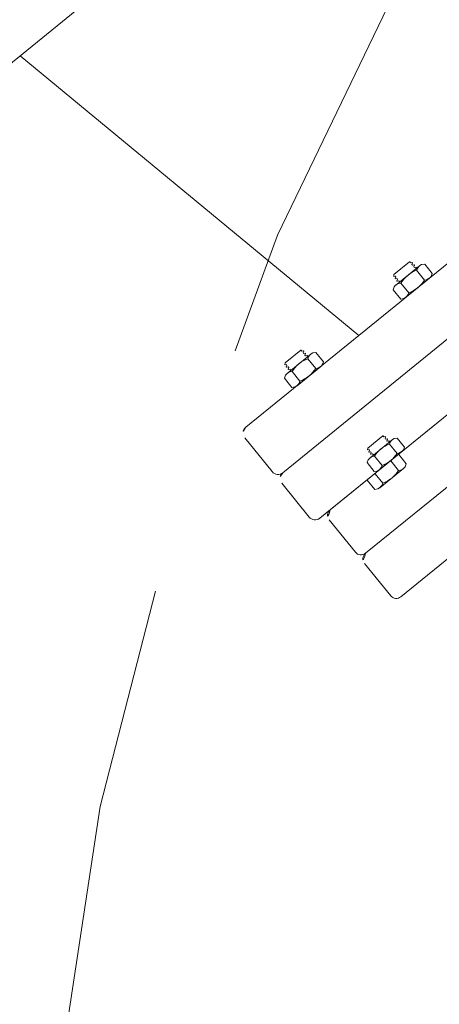
# Model space of a CAD drawing. Extents: x 2263903 to 2270343, y 13773985 to 13783737.
# Drawn here: x 2264326 to 2264326, y 13779349 to 13779350 of the extents above; entities that cross this region are included whole.
import ezdxf

# ---------------------------------------------------------------- set-up
doc = ezdxf.new("R2010")
doc.units = 0
doc.header["$MEASUREMENT"] = 0
doc.linetypes.add('ORR002 UTILITIES$0$DASHED', pattern=[0.75, 0.5, -0.25])
doc.layers.add('_BNDY_10Jun24$0$LABELS-ADJOINERS', color=19, linetype='Continuous', lineweight=18)
doc.layers.add('ORR002 UTILITIES$0$C-SITE-LS-EXIST', color=19, linetype='Continuous', lineweight=0)
doc.layers.add('ORR002 UTILITIES$0$C-LFT-STA-PIP-FEATR', color=251, linetype='Continuous')
doc.layers.add('ORR002 UTILITIES$0$C-LFT-STA-WET-WEL', color=201, linetype='Continuous')
doc.styles.add('_BNDY_10Jun24$0$Standard', font='arial.ttf')

# ---------------------------------------------------------------- blocks, each defined once
blk = doc.blocks.new('ORR002 UTILITIES$0$A$Cdf1b8514')
at = {"layer": 'ORR002 UTILITIES$0$C-LFT-STA-PIP-FEATR', "color": 19, "linetype": 'Continuous', "lineweight": 0}
for p, q in [((14.44084156956524, 13.80924419499934, -957.3144486756141), (14.87934847734869, 13.39204776100814, -957.3144486756141)), ((14.44084158353508, 13.80924418382347, -957.3144486756141), (14.87934848945588, 13.39204774983227, -957.3144486756141)), ((14.40271774306893, 13.76917299628258, -957.3144486756141), (14.84122465644032, 13.35197656415403, -957.3144486756141)), ((14.40271775517613, 13.76917298510671, -957.3144486756141), (14.84122466854751, 13.35197655297816, -957.3144486756141)), ((14.35495978966355, 13.73827720992267, -957.3144486756141), (14.81274448195472, 13.30273991264403, -957.3144486756141)), ((14.36459865793586, 13.72910678386688, -957.3144486756141), (14.80310557084158, 13.31191035173833, -957.3144486756141)), ((14.36459867004305, 13.72910677082837, -957.3144486756141), (14.80310558341444, 13.31191033869982, -957.3144486756141)), ((14.31515995739028, 13.69644438847899, -957.3144486756141), (14.77294465154409, 13.260907093063, -957.3144486756141)), ((14.31515995878726, 13.69644437357783, -957.3144486756141), (14.77294465107843, 13.26090707816184, -957.3144486756141)), ((14.27536507090554, 13.65461676940322, -957.3144486756141), (14.73314976878464, 13.21907947212458, -957.3144486756141)), ((14.27536507230252, 13.65461675450206, -957.3144486756141), (14.73314976831898, 13.21907945536077, -957.3144486756141)), ((13.86894274642691, 13.45523877814412, -957.3144486756141), (14.55424917070195, 12.80323683656752, -957.3144486756141)), ((13.86894274782389, 13.45523876138031, -957.3144486756141), (14.55424917209893, 12.80323682166636, -957.3144486756141)), ((14.55926997726783, 13.38193335197866, -957.3144486756141), (14.55111211771145, 13.37335879541934, -957.3144486756141)), ((14.55198827991262, 13.37038539350033, -957.3144486756141), (14.55111211771145, 13.37335879541934, -957.3144486756141)), ((14.55926997680217, 13.38193333521485, -957.3144486756141), (14.55111211910844, 13.37335877865553, -957.3144486756141)), ((14.5519882813096, 13.37038537487388, -957.3144486756141), (14.55111211910844, 13.37335877865553, -957.3144486756141)), ((14.56670656101778, 13.37523461692035, -957.3144486756141), (14.55816777609289, 13.36625967361033, -957.3144486756141)), ((14.56670656055212, 13.37523460201919, -957.3144486756141), (14.55816777748987, 13.36625965684652, -957.3144486756141)), ((14.56227810308337, 13.38121123425663, -957.3144486756141), (14.55926997726783, 13.38193335197866, -957.3144486756141)), ((14.56227810401469, 13.38121121935546, -957.3144486756141), (14.55926997680217, 13.38193333521485, -957.3144486756141)), ((14.5641805306077, 13.37983715161681, -957.3144486756141), (14.58591592079028, 13.35915805771947, -957.3144486756141)), ((14.56418053200468, 13.37983713299036, -957.3144486756141), (14.58591592032462, 13.35915804468095, -957.3144486756141)), ((14.73244495876133, 13.37666976079345, -957.3144486756141), (14.72463064454496, 13.36845628730953, -957.3144486756141)), ((14.73244496900588, 13.37666974961758, -957.3144486756141), (14.72463065665215, 13.3684562779963, -957.3144486756141)), ((14.73533140355721, 13.37597330473363, -957.3144486756141), (14.73244994226843, 13.37666501663625, -957.3144486756141)), ((14.7353314156644, 13.37597329542041, -957.3144486756141), (14.73244995251298, 13.37666500359774, -957.3144486756141)), ((14.73714873380959, 13.37466183304787, -957.3144486756141), (14.75796881923452, 13.35485355742276, -957.3144486756141)), ((14.73714874591678, 13.374661821872, -957.3144486756141), (14.75796883134171, 13.35485354624689, -957.3144486756141)), ((14.74867882858962, 13.38054318912327, -957.3144486756141), (14.74051603022963, 13.37196343205869, -957.3144486756141)), ((14.74867882905528, 13.38054320588708, -957.3144486756141), (14.74051603116095, 13.37196344695985, -957.3144486756141)), ((14.75611541839316, 13.37384446896613, -957.3144486756141), (14.74776462605223, 13.36506711877882, -957.3144486756141)), ((14.75611541979015, 13.37384445406497, -957.3144486756141), (14.74776462931186, 13.36506710201502, -957.3144486756141)), ((14.75168721051887, 13.37981093861163, -957.3144486756141), (14.74867882905528, 13.38054320588708, -957.3144486756141)), ((14.7516872137785, 13.37981092371047, -957.3144486756141), (14.74867882858962, 13.38054318912327, -957.3144486756141)), ((14.75358443986624, 13.37844180315733, -957.3144486756141), (14.7753198267892, 13.35776270739734, -957.3144486756141)), ((14.75358444172889, 13.37844178453088, -957.3144486756141), (14.77531983004883, 13.35776269435883, -957.3144486756141)), ((14.87959780637175, 13.38203646428883, -957.3144486756141), (14.85123595921323, 13.35222588479519, -957.3144486756141)), ((14.87959781847894, 13.38203645125031, -957.3144486756141), (14.85123596945778, 13.35222587548196, -957.3144486756141)), ((14.55345015972853, 13.36855866573751, -957.3144486756141), (14.57518554385751, 13.3478795774281, -957.3144486756141)), ((14.55345016298816, 13.36855865083635, -957.3144486756141), (14.57518554572016, 13.34787955880165, -957.3144486756141)), ((14.55511522106826, 13.36530031450093, -957.3144486756141), (14.55536257755011, 13.36556030623615, -957.3144486756141)), ((14.55562544893473, 13.36356665194035, -957.3144486756141), (14.55511522106826, 13.36530031450093, -957.3144486756141)), ((14.55511522293091, 13.36530029773712, -957.3144486756141), (14.55536257848144, 13.36556029133499, -957.3144486756141)), ((14.55562545033172, 13.36356663517654, -957.3144486756141), (14.55511522293091, 13.36530029773712, -957.3144486756141)), ((14.55513073131442, 13.36304666846991, -957.3144486756141), (14.55562544893473, 13.36356665194035, -957.3144486756141)), ((14.5551307327114, 13.36304665356874, -957.3144486756141), (14.55562545033172, 13.36356663517654, -957.3144486756141)), ((14.55536257755011, 13.36556030623615, -957.3144486756141), (14.55702245794237, 13.36515997722745, -957.3144486756141)), ((14.55536257848144, 13.36556029133499, -957.3144486756141), (14.55702245933935, 13.36515996046364, -957.3144486756141)), ((14.72546991473064, 13.36560808867216, -957.3144486756141), (14.72463064454496, 13.36845628730953, -957.3144486756141)), ((14.72546992683783, 13.36560807935894, -957.3144486756141), (14.72463065665215, 13.3684562779963, -957.3144486756141)), ((14.72687022900209, 13.36385829746723, -957.3144486756141), (14.74769031396136, 13.34405002184212, -957.3144486756141)), ((14.72687024110928, 13.36385828442872, -957.3144486756141), (14.74769032467157, 13.34405000880361, -957.3144486756141)), ((14.73956838389859, 13.37025311402977, -957.3144486756141), (14.73138917936012, 13.36165610700846, -957.3144486756141)), ((14.73956839600578, 13.37025310099125, -957.3144486756141), (14.73138919146731, 13.36165609583259, -957.3144486756141)), ((14.55065356055275, 13.35834080353379, -957.3144486756141), (14.55063244048506, 13.35898500867188, -957.3144486756141)), ((14.55063244048506, 13.35898500867188, -957.3144486756141), (14.55114827677608, 13.35886078514159, -957.3144486756141)), ((14.55065356055275, 13.35834078490734, -957.3144486756141), (14.55063244374469, 13.35898499190807, -957.3144486756141)), ((14.55063244374469, 13.35898499190807, -957.3144486756141), (14.5511482777074, 13.35886077024043, -957.3144486756141)), ((14.55065356055275, 13.35834080353379, -957.3144486756141), (14.56511955009773, 13.3445778246969, -957.3144486756141)), ((14.55065356055275, 13.35834078490734, -957.3144486756141), (14.56511955335736, 13.34457780979574, -957.3144486756141)), ((14.55113276466727, 13.36111443117261, -957.3144486756141), (14.55138506833464, 13.36137962341309, -957.3144486756141)), ((14.55164793645963, 13.35938597097993, -957.3144486756141), (14.55113276466727, 13.36111443117261, -957.3144486756141)), ((14.55113276606426, 13.3611144144088, -957.3144486756141), (14.55138506786898, 13.36137960851192, -957.3144486756141)), ((14.55164793971926, 13.35938595607877, -957.3144486756141), (14.55113276606426, 13.3611144144088, -957.3144486756141)), ((14.55114827677608, 13.35886078514159, -957.3144486756141), (14.55164793645963, 13.35938597097993, -957.3144486756141)), ((14.5511482777074, 13.35886077024043, -957.3144486756141), (14.55164793971926, 13.35938595607877, -957.3144486756141)), ((14.55138506833464, 13.36137962341309, -957.3144486756141), (14.55313702719286, 13.3609511256218, -957.3144486756141)), ((14.55138506786898, 13.36137960851192, -957.3144486756141), (14.55313702858984, 13.36095111072063, -957.3144486756141)), ((14.55312646692619, 13.36320997215807, -957.3144486756141), (14.55337382294238, 13.36346996389329, -957.3144486756141)), ((14.55363669293001, 13.36147631146014, -957.3144486756141), (14.55312646692619, 13.36320997215807, -957.3144486756141)), ((14.55312646832317, 13.36320995539427, -957.3144486756141), (14.55337382433936, 13.36346994899213, -957.3144486756141)), ((14.553636694327, 13.36147629655898, -957.3144486756141), (14.55312646832317, 13.36320995539427, -957.3144486756141)), ((14.55313702719286, 13.3609511256218, -957.3144486756141), (14.55363669293001, 13.36147631146014, -957.3144486756141)), ((14.55313702858984, 13.36095111072063, -957.3144486756141), (14.553636694327, 13.36147629655898, -957.3144486756141)), ((14.55337382294238, 13.36346996389329, -957.3144486756141), (14.55513073131442, 13.36304666846991, -957.3144486756141)), ((14.55337382433936, 13.36346994899213, -957.3144486756141), (14.5551307327114, 13.36304665356874, -957.3144486756141)), ((14.58119335211813, 13.36145185679197, -957.3144486756141), (14.57265456952155, 13.35247690975666, -957.3144486756141)), ((14.58119335351512, 13.36145183816552, -957.3144486756141), (14.57265457091853, 13.35247689299285, -957.3144486756141)), ((14.58825395861641, 13.35435793176293, -957.3144486756141), (14.58009610464796, 13.34578337334096, -957.3144486756141)), ((14.58825395815074, 13.35435791499913, -957.3144486756141), (14.58009610604495, 13.3457833584398, -957.3144486756141)), ((14.58737779641524, 13.35733133554459, -957.3144486756141), (14.58824875857681, 13.3543628770858, -957.3144486756141)), ((14.58737779781222, 13.35733131878078, -957.3144486756141), (14.58824875997379, 13.35436286218464, -957.3144486756141)), ((14.72419139323756, 13.35407071188092, -957.3144486756141), (14.72417116491124, 13.35468779504299, -957.3144486756141)), ((14.72417116491124, 13.35468779504299, -957.3144486756141), (14.72466528229415, 13.35456879995763, -957.3144486756141)), ((14.72419140581042, 13.35407070070505, -957.3144486756141), (14.72417117888108, 13.35468778386712, -957.3144486756141)), ((14.72417117888108, 13.35468778386712, -957.3144486756141), (14.72466529440135, 13.35456878691912, -957.3144486756141)), ((14.72419139323756, 13.35407071188092, -957.3144486756141), (14.73804820002988, 13.34088731184602, -957.3144486756141)), ((14.72419140581042, 13.35407070070505, -957.3144486756141), (14.73804821446538, 13.34088730067015, -957.3144486756141)), ((14.72465041652322, 13.35672754049301, -957.3144486756141), (14.72489209519699, 13.35698156990111, -957.3144486756141)), ((14.72514389781281, 13.35507186502218, -957.3144486756141), (14.72465041652322, 13.35672754049301, -957.3144486756141)), ((14.72465042863041, 13.35672752931714, -957.3144486756141), (14.72489210776985, 13.35698155872524, -957.3144486756141)), ((14.72514390992001, 13.35507185570896, -957.3144486756141), (14.72465042863041, 13.35672752931714, -957.3144486756141)), ((14.72466528229415, 13.35456879995763, -957.3144486756141), (14.72514389781281, 13.35507186502218, -957.3144486756141)), ((14.72466529440135, 13.35456878691912, -957.3144486756141), (14.72514390992001, 13.35507185570896, -957.3144486756141)), ((14.72489209519699, 13.35698156990111, -957.3144486756141), (14.72657028306276, 13.35657111555338, -957.3144486756141)), ((14.72489210776985, 13.35698155872524, -957.3144486756141), (14.72657029516995, 13.35657110437751, -957.3144486756141)), ((14.72656016238034, 13.35873483680189, -957.3144486756141), (14.72679709875956, 13.35898387990892, -957.3144486756141)), ((14.727048906032, 13.35707418434322, -957.3144486756141), (14.72656016238034, 13.35873483680189, -957.3144486756141)), ((14.72656017495319, 13.35873482376337, -957.3144486756141), (14.72679711086676, 13.35898386873305, -957.3144486756141)), ((14.72704891813919, 13.35707417316735, -957.3144486756141), (14.72656017495319, 13.35873482376337, -957.3144486756141)), ((14.72657028306276, 13.35657111555338, -957.3144486756141), (14.727048906032, 13.35707418434322, -957.3144486756141)), ((14.72657029516995, 13.35657110437751, -957.3144486756141), (14.72704891813919, 13.35707417316735, -957.3144486756141)), ((14.72679709875956, 13.35898387990892, -957.3144486756141), (14.72848002705723, 13.35857841186225, -957.3144486756141)), ((14.72679711086676, 13.35898386873305, -957.3144486756141), (14.72848004149273, 13.35857840068638, -957.3144486756141)), ((14.72846517059952, 13.36073715612292, -957.3144486756141), (14.72870210884139, 13.36098619177938, -957.3144486756141)), ((14.72895391099155, 13.35907649621367, -957.3144486756141), (14.72846517059952, 13.36073715612292, -957.3144486756141)), ((14.72846518270671, 13.36073714494705, -957.3144486756141), (14.72870212141424, 13.36098618246615, -957.3144486756141)), ((14.7289539212361, 13.3590764850378, -957.3144486756141), (14.72846518270671, 13.36073714494705, -957.3144486756141)), ((14.72848002705723, 13.35857841186225, -957.3144486756141), (14.72895391099155, 13.35907649621367, -957.3144486756141)), ((14.72848004149273, 13.35857840068638, -957.3144486756141), (14.7289539212361, 13.3590764850378, -957.3144486756141)), ((14.72870210884139, 13.36098619177938, -957.3144486756141), (14.73029209300876, 13.36060272343457, -957.3144486756141)), ((14.72870212141424, 13.36098618246615, -957.3144486756141), (14.73029210511595, 13.3606027122587, -957.3144486756141)), ((14.75344512611628, 13.35705075599253, -957.3144486756141), (14.74526591971517, 13.34845374897122, -957.3144486756141)), ((14.75344513868913, 13.35705074295402, -957.3144486756141), (14.745265933685, 13.34845373779535, -957.3144486756141)), ((14.77060221275315, 13.36006169207394, -957.3144486756141), (14.76225141715258, 13.35128433816135, -957.3144486756141)), ((14.77060220949352, 13.3600617069751, -957.3144486756141), (14.76225141901523, 13.3512843567878, -957.3144486756141)), ((14.77678170567378, 13.35593599081039, -957.3144486756141), (14.77766281412914, 13.35296778567135, -957.3144486756141)), ((14.77678170707077, 13.35593597218394, -957.3144486756141), (14.77766281738877, 13.35296776890755, -957.3144486756141)), ((14.56511955009773, 13.3445778246969, -957.3144486756141), (14.56706282868981, 13.34462114609778, -957.3144486756141)), ((14.56511955335736, 13.34457780979574, -957.3144486756141), (14.56706282822415, 13.34462112933397, -957.3144486756141)), ((14.5666086464189, 13.34614298120141, -957.3144486756141), (14.5671083079651, 13.34666816703975, -957.3144486756141)), ((14.56706282868981, 13.34462114609778, -957.3144486756141), (14.5666086464189, 13.34614298120141, -957.3144486756141)), ((14.56660864781588, 13.34614296630025, -957.3144486756141), (14.56710830749944, 13.34666815213859, -957.3144486756141)), ((14.56706282822415, 13.34462112933397, -957.3144486756141), (14.56660864781588, 13.34614296630025, -957.3144486756141)), ((14.56710830749944, 13.34666815213859, -957.3144486756141), (14.56886521633714, 13.34624485298991, -957.3144486756141)), ((14.5671083079651, 13.34666816703975, -957.3144486756141), (14.56886521494016, 13.34624486789107, -957.3144486756141)), ((14.56860234867781, 13.34823852218688, -957.3144486756141), (14.56909706257284, 13.34875850751996, -957.3144486756141)), ((14.56911257281899, 13.34650486335158, -957.3144486756141), (14.56860234867781, 13.34823852218688, -957.3144486756141)), ((14.56860235193744, 13.34823850542307, -957.3144486756141), (14.56909706396982, 13.3487584926188, -957.3144486756141)), ((14.56911257421598, 13.34650484658778, -957.3144486756141), (14.56860235193744, 13.34823850542307, -957.3144486756141)), ((14.56886521494016, 13.34624486789107, -957.3144486756141), (14.56911257281899, 13.34650486335158, -957.3144486756141)), ((14.56886521633714, 13.34624485298991, -957.3144486756141), (14.56911257421598, 13.34650484658778, -957.3144486756141)), ((14.56909706257284, 13.34875850751996, -957.3144486756141), (14.5708539695479, 13.34833521023393, -957.3144486756141)), ((14.56909706396982, 13.3487584926188, -957.3144486756141), (14.57085397280753, 13.34833519533277, -957.3144486756141)), ((14.57059109956026, 13.35032886452973, -957.3144486756141), (14.57108581718057, 13.35084884986281, -957.3144486756141)), ((14.57110132696107, 13.34859520383179, -957.3144486756141), (14.57059109956026, 13.35032886452973, -957.3144486756141)), ((14.57059110095724, 13.35032884776592, -957.3144486756141), (14.5710858204402, 13.35084883309901, -957.3144486756141)), ((14.57110132835805, 13.34859518893063, -957.3144486756141), (14.57059110095724, 13.35032884776592, -957.3144486756141)), ((14.5708539695479, 13.34833521023393, -957.3144486756141), (14.57110132696107, 13.34859520383179, -957.3144486756141)), ((14.57085397280753, 13.34833519533277, -957.3144486756141), (14.57110132835805, 13.34859518893063, -957.3144486756141)), ((14.57108581718057, 13.35084884986281, -957.3144486756141), (14.57239842321724, 13.35053125023842, -957.3144486756141)), ((14.5710858204402, 13.35084883309901, -957.3144486756141), (14.57239842461422, 13.35053123347461, -957.3144486756141)), ((14.57708277506754, 13.34651044011116, -957.3144486756141), (14.58009610464796, 13.34578337334096, -957.3144486756141)), ((14.57708277646452, 13.34651042521, -957.3144486756141), (14.58009610604495, 13.3457833584398, -957.3144486756141)), ((14.74138433905318, 13.3443938549608, -957.3144486756141), (14.7418582206592, 13.34489193931222, -957.3144486756141)), ((14.74187307804823, 13.34273318760097, -957.3144486756141), (14.74138433905318, 13.3443938549608, -957.3144486756141)), ((14.74138435116038, 13.34439384378493, -957.3144486756141), (14.74185823323205, 13.34489192813635, -957.3144486756141)), ((14.74187309201807, 13.34273317828774, -957.3144486756141), (14.74138435116038, 13.34439384378493, -957.3144486756141)), ((14.7418582206592, 13.34489193931222, -957.3144486756141), (14.74354114988819, 13.34448646381497, -957.3144486756141)), ((14.74185823323205, 13.34489192813635, -957.3144486756141), (14.74354116199538, 13.34448645450175, -957.3144486756141)), ((14.74328934261575, 13.34639616496861, -957.3144486756141), (14.74376322887838, 13.34689425863326, -957.3144486756141)), ((14.74377808626741, 13.34473550692201, -957.3144486756141), (14.74328934261575, 13.34639616496861, -957.3144486756141)), ((14.74328935472295, 13.34639615379274, -957.3144486756141), (14.74376324098557, 13.34689424559474, -957.3144486756141)), ((14.74377809837461, 13.34473549574614, -957.3144486756141), (14.74328935472295, 13.34639615379274, -957.3144486756141)), ((14.74354114988819, 13.34448646381497, -957.3144486756141), (14.74377808626741, 13.34473550692201, -957.3144486756141)), ((14.74354116199538, 13.34448645450175, -957.3144486756141), (14.74377809837461, 13.34473549574614, -957.3144486756141)), ((14.74376322887838, 13.34689425863326, -957.3144486756141), (14.74502055766061, 13.34659002535045, -957.3144486756141)), ((14.74376324098557, 13.34689424559474, -957.3144486756141), (14.74502057209611, 13.34659001417458, -957.3144486756141)), ((14.76020839670673, 13.35025556199253, -957.3144486756141), (14.75239407503977, 13.34204208664596, -957.3144486756141)), ((14.76020840695128, 13.3502555526793, -957.3144486756141), (14.75239408714697, 13.34204207733274, -957.3144486756141)), ((14.75937412446365, 13.3530990164727, -957.3144486756141), (14.76020839670673, 13.35025556199253, -957.3144486756141)), ((14.75937413657084, 13.35309900529683, -957.3144486756141), (14.76020840695128, 13.3502555526793, -957.3144486756141)), ((14.77766281412914, 13.35296778567135, -957.3144486756141), (14.76950001437217, 13.34438802488148, -957.3144486756141)), ((14.77766281738877, 13.35296776890755, -957.3144486756141), (14.76950001390651, 13.34438800998032, -957.3144486756141)), ((14.73804820002988, 13.34088731184602, -957.3144486756141), (14.73990467283875, 13.34093354456127, -957.3144486756141)), ((14.73804821446538, 13.34088730067015, -957.3144486756141), (14.73990468494594, 13.34093353524804, -957.3144486756141)), ((14.73947459319606, 13.34238655865192, -957.3144486756141), (14.73995321802795, 13.34288962744176, -957.3144486756141)), ((14.73990467283875, 13.34093354456127, -957.3144486756141), (14.73947459319606, 13.34238655865192, -957.3144486756141)), ((14.73947460530326, 13.34238654747605, -957.3144486756141), (14.73995323013514, 13.34288961626589, -957.3144486756141)), ((14.73990468494594, 13.34093353524804, -957.3144486756141), (14.73947460530326, 13.34238654747605, -957.3144486756141)), ((14.73995321802795, 13.34288962744176, -957.3144486756141), (14.74163613980636, 13.34248415008187, -957.3144486756141)), ((14.73995323013514, 13.34288961626589, -957.3144486756141), (14.74163615191355, 13.34248414076865, -957.3144486756141)), ((14.74163613980636, 13.34248415008187, -957.3144486756141), (14.74187307804823, 13.34273318760097, -957.3144486756141)), ((14.74163615191355, 13.34248414076865, -957.3144486756141), (14.74187309201807, 13.34273317828774, -957.3144486756141)), ((14.74950764561072, 13.34273853525519, -957.3144486756141), (14.75239407503977, 13.34204208664596, -957.3144486756141)), ((14.74950765771791, 13.34273852407932, -957.3144486756141), (14.75239408714697, 13.34204207733274, -957.3144486756141)), ((14.84147872077301, 13.34197025001049, -957.3144486756141), (14.81311212899163, 13.31215468607843, -957.3144486756141)), ((14.84147873101756, 13.34197023883462, -957.3144486756141), (14.81311214109883, 13.31215467490256, -957.3144486756141)), ((14.62905388930812, 13.31811650283635, -957.3144486756141), (14.39841839903966, 12.95149455405772, -957.3144486756141)), ((14.62905388930812, 13.31811648607254, -957.3144486756141), (14.39841839857399, 12.95149453915656, -957.3144486756141)), ((14.65938275167719, 13.28668585047126, -957.3144486756141), (14.65122489957139, 13.27811129391193, -957.3144486756141)), ((14.65938275307417, 13.28668583184481, -957.3144486756141), (14.65122489957139, 13.27811127528548, -957.3144486756141)), ((14.66239088075235, 13.28596373274922, -957.3144486756141), (14.65938275167719, 13.28668585047126, -957.3144486756141)), ((14.66239088028669, 13.28596371598542, -957.3144486756141), (14.65938275307417, 13.28668583184481, -957.3144486756141)), ((14.81300476705655, 13.29228849895298, -957.3144486756141), (14.78339606430382, 13.26116737723351, -957.3144486756141)), ((14.81300476612523, 13.29228848405182, -957.3144486756141), (14.7833960657008, 13.2611673604697, -957.3144486756141)), ((14.65210106177256, 13.27513788826764, -957.3144486756141), (14.65122489957139, 13.27811129391193, -957.3144486756141)), ((14.65210106130689, 13.27513787336648, -957.3144486756141), (14.65122489957139, 13.27811127528548, -957.3144486756141)), ((14.66681934008375, 13.27998710051179, -957.3144486756141), (14.65828055748716, 13.27101215347648, -957.3144486756141)), ((14.66681934054941, 13.27998711913824, -957.3144486756141), (14.65828055795282, 13.27101216837764, -957.3144486756141)), ((14.6642933068797, 13.28458965010941, -957.3144486756141), (14.68602869519964, 13.26391055621207, -957.3144486756141)), ((14.66429330827668, 13.2845896333456, -957.3144486756141), (14.68602869659662, 13.26391053944826, -957.3144486756141)), ((14.65323924133554, 13.26796246878803, -957.3144486756141), (14.65348660107702, 13.26822246238589, -957.3144486756141)), ((14.65374946873635, 13.26622880995274, -957.3144486756141), (14.65323924133554, 13.26796246878803, -957.3144486756141)), ((14.65323924273252, 13.26796245388687, -957.3144486756141), (14.65348660433665, 13.26822244748473, -957.3144486756141)), ((14.65374947199598, 13.26622879505157, -957.3144486756141), (14.65323924273252, 13.26796245388687, -957.3144486756141)), ((14.65348660107702, 13.26822246238589, -957.3144486756141), (14.65524351177737, 13.26779916323721, -957.3144486756141)), ((14.65348660433665, 13.26822244748473, -957.3144486756141), (14.65524351131171, 13.26779914833605, -957.3144486756141)), ((14.65356293739751, 13.27331116609275, -957.3144486756141), (14.67529832571745, 13.25263207219541, -957.3144486756141)), ((14.65356293879449, 13.27331114932895, -957.3144486756141), (14.67529832525179, 13.25263205729425, -957.3144486756141)), ((14.65522799734026, 13.27005281299353, -957.3144486756141), (14.65547535335645, 13.27031280472875, -957.3144486756141)), ((14.65573822474107, 13.26831915415823, -957.3144486756141), (14.65522799734026, 13.27005281299353, -957.3144486756141)), ((14.65522800106555, 13.27005279436707, -957.3144486756141), (14.65547535475343, 13.27031278796494, -957.3144486756141)), ((14.65573822474107, 13.26831913553178, -957.3144486756141), (14.65522800106555, 13.27005279436707, -957.3144486756141)), ((14.65524351131171, 13.26779914833605, -957.3144486756141), (14.65573822474107, 13.26831913553178, -957.3144486756141)), ((14.65524351177737, 13.26779916323721, -957.3144486756141), (14.65573822474107, 13.26831915415823, -957.3144486756141)), ((14.65547535335645, 13.27031280472875, -957.3144486756141), (14.65713523421437, 13.2699124738574, -957.3144486756141)), ((14.65547535475343, 13.27031278796494, -957.3144486756141), (14.65713523561135, 13.26991245895624, -957.3144486756141)), ((14.65074521815404, 13.26373749040067, -957.3144486756141), (14.65126105444506, 13.26361326687038, -957.3144486756141)), ((14.65076633868739, 13.26309328339994, -957.3144486756141), (14.65074521815404, 13.26373749040067, -957.3144486756141)), ((14.65076633729041, 13.2630932983011, -957.3144486756141), (14.6507452186197, 13.26373750716448, -957.3144486756141)), ((14.6507452186197, 13.26373750716448, -957.3144486756141), (14.65126105258241, 13.26361328549683, -957.3144486756141)), ((14.65076633729041, 13.2630932983011, -957.3144486756141), (14.66523233382031, 13.2493303231895, -957.3144486756141)), ((14.65076633868739, 13.26309328339994, -957.3144486756141), (14.66523233149201, 13.24933030642569, -957.3144486756141)), ((14.65124554047361, 13.26586693152785, -957.3144486756141), (14.65149784646928, 13.26613212004304, -957.3144486756141)), ((14.65124554000795, 13.26586691476405, -957.3144486756141), (14.65149784786627, 13.26613210327923, -957.3144486756141)), ((14.65176071645692, 13.26413846574724, -957.3144486756141), (14.65124554047361, 13.26586693152785, -957.3144486756141)), ((14.65176071971655, 13.26413845084608, -957.3144486756141), (14.65124554000795, 13.26586691476405, -957.3144486756141)), ((14.65126105258241, 13.26361328549683, -957.3144486756141), (14.65176071645692, 13.26413846574724, -957.3144486756141)), ((14.65126105444506, 13.26361326687038, -957.3144486756141), (14.65176071971655, 13.26413845084608, -957.3144486756141)), ((14.65149784646928, 13.26613212004304, -957.3144486756141), (14.65324980719015, 13.26570362411439, -957.3144486756141)), ((14.65149784786627, 13.26613210327923, -957.3144486756141), (14.65324981091544, 13.26570360735059, -957.3144486756141)), ((14.65324980719015, 13.26570362411439, -957.3144486756141), (14.65374946873635, 13.26622880995274, -957.3144486756141)), ((14.65324981091544, 13.26570360735059, -957.3144486756141), (14.65374947199598, 13.26622879505157, -957.3144486756141)), ((14.68130613397807, 13.26620435342193, -957.3144486756141), (14.67276734951884, 13.25722940452397, -957.3144486756141)), ((14.68130613351241, 13.26620433665812, -957.3144486756141), (14.67276735091582, 13.25722938962281, -957.3144486756141)), ((14.6883667348884, 13.25911043025553, -957.3144486756141), (14.68020888091996, 13.25053587183356, -957.3144486756141)), ((14.68836673442274, 13.25911041535437, -957.3144486756141), (14.68020888231695, 13.25053585320711, -957.3144486756141)), ((14.68749057222158, 13.26208383403718, -957.3144486756141), (14.68836153484881, 13.25911537744105, -957.3144486756141)), ((14.68749057222158, 13.26208381727338, -957.3144486756141), (14.68836153391749, 13.25911536253989, -957.3144486756141)), ((14.66523233149201, 13.24933030642569, -957.3144486756141), (14.66717560822144, 13.24937362782657, -957.3144486756141)), ((14.66523233382031, 13.2493303231895, -957.3144486756141), (14.6671756086871, 13.24937364272773, -957.3144486756141)), ((14.66672142222524, 13.25089548155665, -957.3144486756141), (14.66722108237445, 13.25142066553235, -957.3144486756141)), ((14.6671756086871, 13.24937364272773, -957.3144486756141), (14.66672142222524, 13.25089548155665, -957.3144486756141)), ((14.66672142408788, 13.2508954629302, -957.3144486756141), (14.66722108563408, 13.25142064876854, -957.3144486756141)), ((14.66717560822144, 13.24937362782657, -957.3144486756141), (14.66672142408788, 13.2508954629302, -957.3144486756141)), ((14.66722108237445, 13.25142066553235, -957.3144486756141), (14.66897799680009, 13.25099736638367, -957.3144486756141)), ((14.66722108563408, 13.25142064876854, -957.3144486756141), (14.66897799633443, 13.25099734961987, -957.3144486756141)), ((14.66871512494981, 13.25299102254212, -957.3144486756141), (14.66920983837917, 13.2535110078752, -957.3144486756141)), ((14.66922535421327, 13.25125735998154, -957.3144486756141), (14.66871512494981, 13.25299102254212, -957.3144486756141)), ((14.6687151263468, 13.25299100577831, -957.3144486756141), (14.66920984024182, 13.25351098924875, -957.3144486756141)), ((14.66922535421327, 13.25125734321773, -957.3144486756141), (14.6687151263468, 13.25299100577831, -957.3144486756141)), ((14.66897799633443, 13.25099734961987, -957.3144486756141), (14.66922535421327, 13.25125734321773, -957.3144486756141)), ((14.66897799680009, 13.25099736638367, -957.3144486756141), (14.66922535421327, 13.25125735998154, -957.3144486756141)), ((14.66920983837917, 13.2535110078752, -957.3144486756141), (14.67096674721688, 13.25308770872653, -957.3144486756141)), ((14.66920984024182, 13.25351098924875, -957.3144486756141), (14.67096674861386, 13.25308769382536, -957.3144486756141)), ((14.67070387955755, 13.25508135929704, -957.3144486756141), (14.67119859484956, 13.25560134649277, -957.3144486756141)), ((14.67121410695836, 13.25334770046175, -957.3144486756141), (14.67070387955755, 13.25508135929704, -957.3144486756141)), ((14.67070388281718, 13.25508134625852, -957.3144486756141), (14.6711985943839, 13.25560133159161, -957.3144486756141)), ((14.67121410835534, 13.25334768556058, -957.3144486756141), (14.67070388281718, 13.25508134625852, -957.3144486756141)), ((14.67096674721688, 13.25308770872653, -957.3144486756141), (14.67121410695836, 13.25334770046175, -957.3144486756141)), ((14.67096674861386, 13.25308769382536, -957.3144486756141), (14.67121410835534, 13.25334768556058, -957.3144486756141)), ((14.6711985943839, 13.25560133159161, -957.3144486756141), (14.67251120461151, 13.25528373196721, -957.3144486756141)), ((14.67119859484956, 13.25560134649277, -957.3144486756141), (14.67251120321453, 13.25528374686837, -957.3144486756141)), ((14.67719555320218, 13.2512629404664, -957.3144486756141), (14.68020888091996, 13.25053587183356, -957.3144486756141)), ((14.67719555273652, 13.25126292183995, -957.3144486756141), (14.68020888231695, 13.25053585320711, -957.3144486756141)), ((14.7732098819688, 13.25046087987721, -957.3144486756141), (14.74359623389319, 13.21933455392718, -957.3144486756141)), ((14.7732098819688, 13.2504608631134, -957.3144486756141), (14.74359623529017, 13.21933453902602, -957.3144486756141))]:
    blk.add_line(p, q, dxfattribs=at)
for centre, radius, start, end in [((14.87446817941964, 13.38691652007401, -957.3144486756141), 0.007079094248149223, 316.4266020978812, 46.42660187156052), ((14.87446819385514, 13.38691650889814, -957.3144486756141), 0.007079094248149223, 316.4266020978812, 46.42660187156052), ((14.55820702807978, 13.3735635522753, -957.3144486756141), 0.008660516164534013, 11.1622170897004, 61.96887549587193), ((14.55820702761412, 13.37356353551149, -957.3144486756141), 0.008660516164534013, 11.1622170897004, 61.96887549587193), ((14.55280924448743, 13.3461276460439, -957.3144486756141), 0.03225821316745216, 28.36689489111327, 64.48631424859946), ((14.55280924402177, 13.34612762928009, -957.3144486756141), 0.03225821316745216, 28.36689489111327, 64.48631424859946), ((14.73143128445372, 13.36864812672138, -957.3144486756141), 0.008295813572049874, 11.16221339034849, 61.96887160522541), ((14.73143129656091, 13.36864811740816, -957.3144486756141), 0.008295813572049874, 11.16221339034849, 61.96887160522541), ((14.74761669663712, 13.37216803617775, -957.3144486756141), 0.008660516164534013, 11.1622170897004, 61.96887549587193), ((14.74761669617146, 13.37216801941395, -957.3144486756141), 0.008660516164534013, 11.1622170897004, 61.96887549587193), ((14.74221890745685, 13.344732131809, -957.3144486756141), 0.03225821316745216, 28.36689489111327, 64.48631424859946), ((14.74221891071647, 13.34473211690784, -957.3144486756141), 0.03225821316745216, 28.36689489111327, 64.48631424859946), ((14.55942040355876, 13.37483277916908, -957.3144486756141), 0.008660516164534013, 210.8843365998577, 261.6909949373231), ((14.55942040495574, 13.37483276426792, -957.3144486756141), 0.008660516164534013, 210.8843365998577, 261.6909949373231), ((14.58655360434204, 13.38158956356347, -957.3144486756141), 0.03225821316745216, 208.3668948911132, 244.4863142485994), ((14.58655360573903, 13.3815895486623, -957.3144486756141), 0.03225821316745216, 208.3668948911132, 244.4863142485994), ((14.73258858453482, 13.3698686491698, -957.3144486756141), 0.008295813572049874, 210.8843323628176, 261.6909905415285), ((14.73258859710768, 13.36986863799393, -957.3144486756141), 0.008295813572049874, 210.8843323628176, 261.6909905415285), ((14.72626080084592, 13.34236757457256, -957.3144486756141), 0.03089978905651364, 28.36689089216839, 64.48631028657876), ((14.72626081341878, 13.34236756339669, -957.3144486756141), 0.03089978905651364, 28.36689089216839, 64.48631028657876), ((14.57994244899601, 13.35288442857563, -957.3144486756141), 0.008660516164534013, 30.88433659985768, 81.69099493732311), ((14.57994244853035, 13.35288441553712, -957.3144486756141), 0.008660516164534013, 30.88433659985768, 81.69099493732311), ((14.7585791782476, 13.37634089775383, -957.3144486756141), 0.03089978905651364, 208.3668908921684, 244.4863102865787), ((14.75857919082046, 13.37634088471532, -957.3144486756141), 0.03089978905651364, 208.3668908921684, 244.4863102865787), ((14.75225140387192, 13.34883982501924, -957.3144486756141), 0.008295813572049874, 30.88433236281755, 81.69099054152849), ((14.75225141597912, 13.34883981384337, -957.3144486756141), 0.008295813572049874, 30.88433236281755, 81.69099054152849), ((14.76935211196542, 13.35148891434073, -957.3144486756141), 0.008660516164534013, 30.88433659985768, 81.69099493732311), ((14.7693521133624, 13.35148889757693, -957.3144486756141), 0.008660516164534013, 30.88433659985768, 81.69099493732311), ((14.5811558207497, 13.35415366105735, -957.3144486756141), 0.008660516164534013, 191.1622170897004, 241.9688754958719), ((14.58115582400933, 13.35415364429355, -957.3144486756141), 0.008660516164534013, 191.1622170897004, 241.9688754958719), ((14.75340869510546, 13.35006034374237, -957.3144486756141), 0.008295813572049874, 191.1622133903485, 241.9688716052254), ((14.75340870721266, 13.35006033442914, -957.3144486756141), 0.008295813572049874, 191.1622133903485, 241.9688716052254), ((14.84610608313233, 13.35710568353534, -957.3144486756141), 0.007079094248149223, 226.4266018715605, 316.4266020978812), ((14.83634708402678, 13.34684818610549, -957.3144486756141), 0.007079094248149223, 316.4266020978812, 46.42660187156052), ((14.84610609337687, 13.35710567235947, -957.3144486756141), 0.007079094248149223, 226.4266018715605, 316.4266020978812), ((14.83634709659964, 13.34684817679226, -957.3144486756141), 0.007079094248149223, 316.4266020978812, 46.42660187156052), ((14.80798498773947, 13.31703735142946, -957.3144486756141), 0.007079094248149223, 226.4266018715605, 316.4266020978812), ((14.80798499984667, 13.31703734211624, -957.3144486756141), 0.007079094248149223, 226.4266018715605, 316.4266020978812), ((14.80765017447993, 13.29738258011639, -957.3144486756141), 0.007390307127069022, 316.4266059472128, 46.4266060226531), ((14.80765017634258, 13.29738256335258, -957.3144486756141), 0.007390307127069022, 316.4266059472128, 46.4266060226531), ((14.65831985324621, 13.27831600606441, -957.3144486756141), 0.008660516164534013, 11.1622170897004, 61.96887549587193), ((14.6583198546432, 13.27831598930061, -957.3144486756141), 0.008660516164534013, 11.1622170897004, 61.96887549587193), ((14.65292206546292, 13.25088008493185, -957.3144486756141), 0.03225821316745216, 28.36689489111327, 64.48631424859946), ((14.65292206592858, 13.25088010169566, -957.3144486756141), 0.03225821316745216, 28.36689489111327, 64.48631424859946), ((14.65953322686255, 13.2795852329582, -957.3144486756141), 0.008660516164534013, 210.8843365998577, 261.6909949373231), ((14.65953322825953, 13.27958521619439, -957.3144486756141), 0.008660516164534013, 210.8843365998577, 261.6909949373231), ((14.68666643137112, 13.28634201735258, -957.3144486756141), 0.03225821316745216, 208.3668948911132, 244.4863142485994), ((14.68666643276811, 13.28634200058877, -957.3144486756141), 0.03225821316745216, 208.3668948911132, 244.4863142485994), ((14.68126864777878, 13.25890611298382, -957.3144486756141), 0.008660516164534013, 191.1622170897004, 241.9688754958719), ((14.68126864731312, 13.25890609435737, -957.3144486756141), 0.008660516164534013, 191.1622170897004, 241.9688754958719), ((14.6800552722998, 13.25763688236475, -957.3144486756141), 0.008660516164534013, 30.88433659985768, 81.69099493732311), ((14.68005527369678, 13.25763686560094, -957.3144486756141), 0.008660516164534013, 30.88433659985768, 81.69099493732311), ((14.77804121840745, 13.26626118645072, -957.3144486756141), 0.007390307127069022, 226.4266060226531, 316.4266059472128), ((14.77804121840745, 13.26626116782427, -957.3144486756141), 0.007390307127069022, 226.4266060226531, 316.4266059472128), ((14.76785318972543, 13.25555274635553, -957.3144486756141), 0.007390307127069022, 316.4266059472128, 46.4266060226531), ((14.76785318925977, 13.25555273145437, -957.3144486756141), 0.007390307127069022, 316.4266059472128, 46.4266060226531), ((14.73824422759935, 13.22443135268986, -957.3144486756141), 0.007390307127069022, 226.4266060226531, 316.4266059472128), ((14.73824422899634, 13.2244313377887, -957.3144486756141), 0.007390307127069022, 226.4266060226531, 316.4266059472128)]:
    blk.add_arc(centre, radius, start, end, dxfattribs=at)
at = {"layer": 'ORR002 UTILITIES$0$C-LFT-STA-WET-WEL', "color": 19}
blk.add_circle((15.34592753229663, 16.11681667901576, -957.3144486756141), 3.5, dxfattribs=at)
at = {"layer": 'ORR002 UTILITIES$0$C-LFT-STA-WET-WEL', "color": 19, "linetype": 'ORR002 UTILITIES$0$DASHED', "lineweight": 0}
blk.add_circle((15.34592753229663, 16.11681667901576), 3, dxfattribs=at)

msp = doc.modelspace()

# ---------------------------------------------------------------- block references
at = {"layer": 'ORR002 UTILITIES$0$C-SITE-LS-EXIST', "rotation": 262.6482590689129}
msp.add_blockref('ORR002 UTILITIES$0$A$Cdf1b8514', (2264314.863183899, 13779366.27972927, 585.54), dxfattribs=at)
msp.add_blockref('ORR002 UTILITIES$0$A$Cdf1b8514', (2264314.863183899, 13779366.27972927, 585.54), dxfattribs=at)

# ---------------------------------------------------------------- texts
at = {"layer": '_BNDY_10Jun24$0$LABELS-ADJOINERS', "style": '_BNDY_10Jun24$0$Standard'}
msp.add_text('O.P.R.G.C. 2021-02-11', height=5, rotation=359.9897513587057, dxfattribs=at).set_placement((2264301.620708767, 13779346.43960421))

doc.saveas('drawing.dxf')
